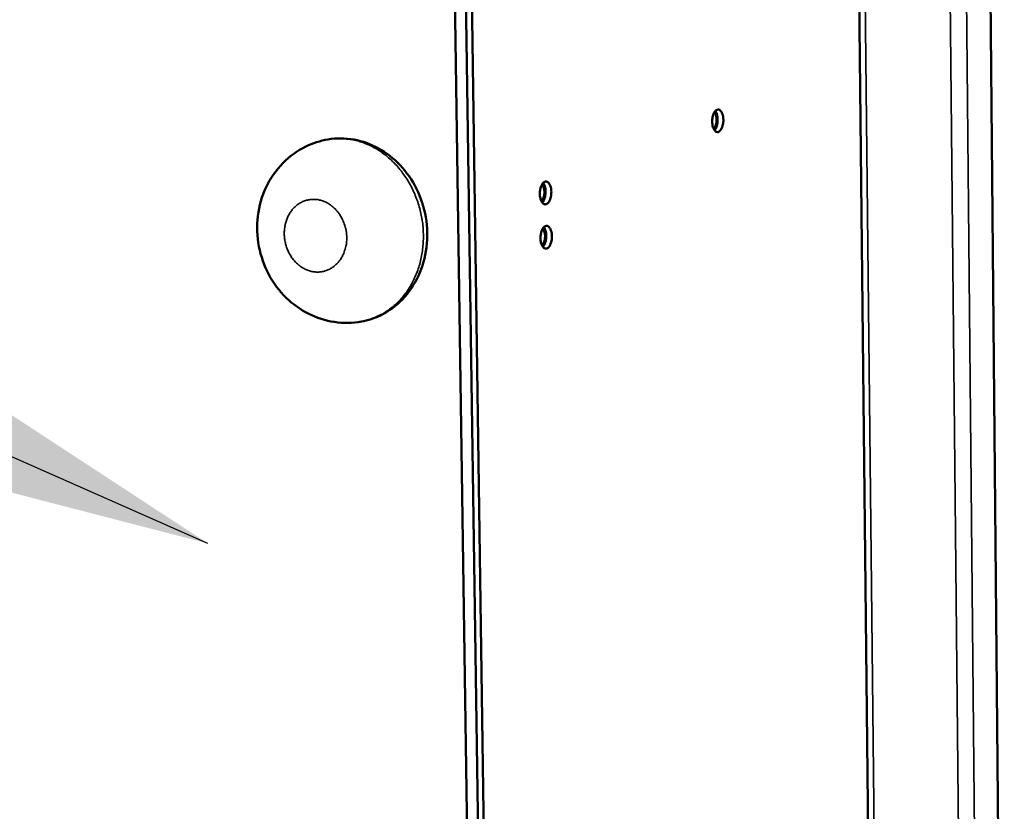
# Model space of a CAD drawing. Units: millimetres. Extents: x 65 to 5840, y 100 to 4100.
# Drawn here: x 3439 to 3580, y 3757 to 3870 of the extents above; entities that cross this region are included whole.
import ezdxf

# ---------------------------------------------------------------- set-up
doc = ezdxf.new("R2010")
doc.units = ezdxf.units.MM
doc.header["$LTSCALE"] = 20
for name, color, linetype, lineweight in [('Symbol (ISO)', 7, 'Continuous', 25), ('Visible (ISO)', 7, 'Continuous', 50), ('Visible Narrow (ISO)', 7, 'Continuous', 35)]:
    doc.layers.add(name, color=color, linetype=linetype, lineweight=lineweight)
doc.styles.add('Note Text (ISO)', font='tahoma.ttf')
doc.dimstyles.new('Default - Method 1b (ISO)$7', dxfattribs={"dimscale": 20, "dimtxt": 2.5, "dimasz": 2.5, "dimexe": 3.175, "dimexo": 0, "dimgap": 0.762, "dimtad": 1, "dimtoh": 1, "dimrnd": 1e-08, "dimtxsty": 'Note Text (ISO)', "dimcen": 0.09, "dimdle": 10, "dimclrd": 256, "dimclre": 256, "dimclrt": 256, "dimazin": 2, "dimtfac": 1.4, "dimtmove": 0, "dimatfit": 3, "dimfxl": 1, "dimtolj": 1, "dimlwd": -1, "dimlwe": -1, "dimarcsym": 0})

msp = doc.modelspace()

# ---------------------------------------------------------------- linework, layer by layer
at = {"layer": 'Visible (ISO)'}
for p, q in [((3561.17, 3660.41), (3557.25, 4027.41)), ((3576.19, 4026.79), (3579.61, 3663.42)), ((3501.71, 3945.36), (3506.04, 3645.84)), ((3506.86, 3645.77), (3502.54, 3945.33)), ((3503.29, 3727.88), (3500.16, 3943.16))]:
    msp.add_line(p, q, dxfattribs=at)
at = {"layer": 'Visible (ISO)', "flags": 128}
for points in [[(3539.5, 3855.98, -0.029639), (3539.49, 3855.58, -0.044044), (3539.44, 3855.32, -0.012415), (3539.32, 3854.92, -0.027454), (3539.25, 3854.75, -0.05224), (3539.13, 3854.54, -0.051645), (3538.97, 3854.36, -0.090054), (3538.81, 3854.26, -0.101735), (3538.64, 3854.24, -0.102084), (3538.48, 3854.28, -0.090437), (3538.32, 3854.39, -0.052097), (3538.17, 3854.58, -0.05252), (3538.07, 3854.79, -0.027565), (3537.97, 3855.1, -0.0326), (3537.93, 3855.38, -0.023987), (3537.91, 3855.72, -0.025065), (3537.92, 3856.04, -0.027724), (3537.96, 3856.34, -0.024539), (3538.05, 3856.68, -0.040294), (3538.14, 3856.91, -0.035238), (3538.29, 3857.16, -0.069435), (3538.43, 3857.32, -0.077822), (3538.6, 3857.42, -0.105915), (3538.77, 3857.45, -0.106021), (3538.93, 3857.41, -0.078072), (3539.09, 3857.3, -0.069638), (3539.22, 3857.13, -0.035333), (3539.3, 3856.97, -0.016535), (3539.42, 3856.62, -0.048402), (3539.48, 3856.36, -0.03522), (3539.5, 3855.98)], [(3538.21, 3857.05, -0.035975), (3538.36, 3856.82, -0.063166), (3538.42, 3856.68, -0.018553), (3538.5, 3856.34, -0.03303), (3538.53, 3856.15, -0.026108), (3538.53, 3855.85, -0.026051), (3538.5, 3855.56, -0.033289), (3538.46, 3855.37, -0.018841), (3538.35, 3855.05, -0.063731), (3538.28, 3854.91, -0.03628), (3538.11, 3854.7)], [(3538.24, 3854.48, 0.031602), (3538.42, 3854.75, 0.055905), (3538.5, 3854.92, 0.014369), (3538.61, 3855.32, 0.02947), (3538.65, 3855.52, 0.024038), (3538.68, 3855.85, 0.024085), (3538.68, 3856.18, 0.029259), (3538.66, 3856.38, 0.014166), (3538.58, 3856.79, 0.055449), (3538.52, 3856.96, 0.03136), (3538.36, 3857.25)], [(3514.94, 3845.69, -0.029945), (3514.92, 3845.28, -0.044481), (3514.88, 3845.02, -0.012621), (3514.75, 3844.61, -0.027826), (3514.68, 3844.43, -0.052242), (3514.56, 3844.23, -0.051514), (3514.39, 3844.04, -0.089122), (3514.23, 3843.94, -0.100198), (3514.06, 3843.91, -0.101073), (3513.89, 3843.95, -0.090168), (3513.73, 3844.07, -0.052694), (3513.58, 3844.26, -0.05301), (3513.47, 3844.47, -0.028104), (3513.37, 3844.79, -0.033076), (3513.32, 3845.06, -0.024354), (3513.3, 3845.41, -0.02546), (3513.31, 3845.74, -0.028029), (3513.36, 3846.04, -0.024914), (3513.44, 3846.38, -0.040478), (3513.54, 3846.62, -0.035512), (3513.69, 3846.88, -0.069075), (3513.84, 3847.04, -0.076889), (3514.01, 3847.14, -0.104515), (3514.18, 3847.17, -0.104872), (3514.35, 3847.13, -0.078059), (3514.51, 3847.02, -0.069928), (3514.65, 3846.84, -0.035996), (3514.73, 3846.69, -0.01689), (3514.86, 3846.33, -0.048989), (3514.92, 3846.07, -0.035718), (3514.94, 3845.69)], [(3513.62, 3846.77, -0.037146), (3513.78, 3846.54, -0.064885), (3513.84, 3846.39, -0.019655), (3513.92, 3846.05, -0.034037), (3513.95, 3845.85, -0.026827), (3513.95, 3845.55, -0.026763), (3513.93, 3845.25, -0.034334), (3513.88, 3845.05, -0.019992), (3513.77, 3844.72, -0.065529), (3513.69, 3844.58, -0.037498), (3513.51, 3844.37)], [(3513.65, 3844.16, 0.032438), (3513.84, 3844.43, 0.057139), (3513.92, 3844.6, 0.015059), (3514.04, 3845, 0.030222), (3514.08, 3845.21, 0.024605), (3514.11, 3845.54, 0.024657), (3514.11, 3845.88, 0.029981), (3514.09, 3846.09, 0.014824), (3514, 3846.51, 0.056623), (3513.94, 3846.68, 0.032163), (3513.77, 3846.97)], [(3515.02, 3839.36, -0.029902), (3515.01, 3838.96, -0.04445), (3514.96, 3838.69, -0.01259), (3514.84, 3838.29, -0.027774), (3514.77, 3838.11, -0.052082), (3514.65, 3837.9, -0.051277), (3514.48, 3837.72, -0.088897), (3514.31, 3837.62, -0.100011), (3514.14, 3837.59, -0.101238), (3513.97, 3837.63, -0.090388), (3513.82, 3837.74, -0.05294), (3513.67, 3837.93, -0.053174), (3513.56, 3838.14, -0.028162), (3513.46, 3838.46, -0.033146), (3513.41, 3838.73, -0.024352), (3513.39, 3839.08, -0.025482), (3513.4, 3839.41, -0.02799), (3513.45, 3839.71, -0.024898), (3513.53, 3840.05, -0.040372), (3513.63, 3840.29, -0.035387), (3513.78, 3840.54, -0.068861), (3513.93, 3840.71, -0.076581), (3514.1, 3840.81, -0.104421), (3514.27, 3840.84, -0.104946), (3514.44, 3840.8, -0.078364), (3514.6, 3840.69, -0.070144), (3514.74, 3840.52, -0.036128), (3514.81, 3840.36, -0.016953), (3514.94, 3840.01, -0.049057), (3515, 3839.74, -0.035801), (3515.02, 3839.36)], [(3513.71, 3840.44, -0.037138), (3513.87, 3840.21, -0.064872), (3513.93, 3840.07, -0.019646), (3514.01, 3839.72, -0.034031), (3514.04, 3839.52, -0.026823), (3514.04, 3839.22, -0.02676), (3514.01, 3838.93, -0.034323), (3513.97, 3838.73, -0.019978), (3513.85, 3838.4, -0.065504), (3513.78, 3838.26, -0.037484), (3513.6, 3838.05)], [(3513.73, 3837.83, 0.03243), (3513.92, 3838.1, 0.057124), (3514, 3838.27, 0.015051), (3514.13, 3838.67, 0.030215), (3514.17, 3838.88, 0.024603), (3514.2, 3839.22, 0.024655), (3514.2, 3839.55, 0.029978), (3514.18, 3839.76, 0.01482), (3514.09, 3840.18, 0.056617), (3514.03, 3840.35, 0.032159), (3513.86, 3840.64)]]:
    msp.add_lwpolyline(points, format="xyb", dxfattribs=at)
at = {"layer": 'Visible (ISO)'}
for points, knots in [([(3483.05, 3853.18), (3484.26, 3853.39), (3485.53, 3853.38), (3487.97, 3852.94), (3489.16, 3852.51), (3491.38, 3851.29), (3492.43, 3850.47), (3494.27, 3848.53), (3495.07, 3847.37), (3496.32, 3844.86), (3496.77, 3843.47), (3497.26, 3840.65), (3497.29, 3839.18), (3496.94, 3836.36), (3496.55, 3834.97), (3495.39, 3832.46), (3494.61, 3831.31), (3492.77, 3829.4), (3491.69, 3828.62), (3489.68, 3827.65), (3488.76, 3827.35), (3487.83, 3827.17)], [0, 0, 0, 0, 0.497293, 0.497293, 0.988062, 0.988062, 1.492489, 1.492489, 2.013994, 2.013994, 2.547125, 2.547125, 3.084597, 3.084597, 3.621873, 3.621873, 4.154052, 4.154052, 4.672999, 4.672999, 5.055007, 5.055007, 5.055007, 5.055007]), ([(3487.83, 3827.17), (3486.56, 3826.94), (3485.23, 3826.92), (3482.69, 3827.3), (3481.44, 3827.7), (3479.12, 3828.87), (3478.02, 3829.66), (3476.1, 3831.54), (3475.26, 3832.67), (3473.94, 3835.14), (3473.46, 3836.51), (3472.92, 3839.33), (3472.86, 3840.81), (3473.21, 3843.67), (3473.61, 3845.08), (3474.82, 3847.63), (3475.64, 3848.81), (3477.56, 3850.77), (3478.68, 3851.58), (3480.88, 3852.65), (3481.95, 3853), (3483.05, 3853.18)], [0, 0, 0, 0, 0.496303, 0.496303, 0.985294, 0.985294, 1.485256, 1.485256, 2.002344, 2.002344, 2.53537, 2.53537, 3.076779, 3.076779, 3.618246, 3.618246, 4.151094, 4.151094, 4.666924, 4.666924, 5.092527, 5.092527, 5.092527, 5.092527])]:
    msp.add_open_spline(points, degree=3, knots=knots, dxfattribs=at)
at = {"layer": 'Visible Narrow (ISO)'}
for p, q in [((3558.12, 4027.38), (3562.02, 3660.19)), ((3574.01, 3659.21), (3570.4, 4026.98)), ((3572.74, 4026.9), (3576.3, 3658.68))]:
    msp.add_line(p, q, dxfattribs=at)
at = {"layer": 'Visible Narrow (ISO)', "flags": 128}
for points in [[(3487.83, 3827.17, 0.021684), (3488.86, 3827.41, 0.037221), (3489.44, 3827.62, 0.00633), (3490.62, 3828.16, 0.021735), (3490.96, 3828.34, 0.02083), (3491.68, 3828.81, 0.021138), (3492.35, 3829.33, 0.019932), (3493, 3829.92, 0.020312), (3493.59, 3830.55, 0.018972), (3494.16, 3831.26, 0.019375), (3494.65, 3831.99, 0.018051), (3495.12, 3832.79, 0.018438), (3495.51, 3833.61, 0.017243), (3495.86, 3834.49, 0.017582), (3496.14, 3835.37, 0.016592), (3496.37, 3836.31, 0.016863), (3496.53, 3837.25, 0.016123), (3496.63, 3838.22, 0.016313), (3496.67, 3839.18, 0.015848), (3496.65, 3840.17, 0.015949), (3496.57, 3841.14, 0.015769), (3496.42, 3842.12, 0.015779), (3496.21, 3843.08, 0.015888), (3495.94, 3844.02, 0.015806), (3495.61, 3844.95, 0.016202), (3495.23, 3845.85, 0.016031), (3494.79, 3846.72, 0.016705), (3494.31, 3847.54, 0.016451), (3493.76, 3848.34, 0.017384), (3493.18, 3849.08, 0.017057), (3492.54, 3849.78, 0.01821), (3491.88, 3850.41, 0.017829), (3491.16, 3851.01, 0.019135), (3490.44, 3851.53, 0.018728), (3489.66, 3852, 0.020084), (3488.88, 3852.39, 0.019691), (3488.06, 3852.72, 0.020955), (3487.24, 3852.97, 0.02062), (3486.4, 3853.16, 0.021626), (3486.02, 3853.21, 0.006279), (3484.71, 3853.32, 0.037115), (3484.1, 3853.32, 0.021583), (3483.05, 3853.18)], [(3485.73, 3839.19, -0.027531), (3485.7, 3838.43, -0.044423), (3485.62, 3837.96, -0.009877), (3485.36, 3837.11, -0.027497), (3485.25, 3836.81, -0.030554), (3484.99, 3836.3, -0.029697), (3484.66, 3835.81, -0.033089), (3484.29, 3835.4, -0.03232), (3483.87, 3835.03, -0.035144), (3483.42, 3834.73, -0.034676), (3482.92, 3834.5, -0.035924), (3482.41, 3834.34, -0.035887), (3481.88, 3834.26, -0.035033), (3481.34, 3834.25, -0.03544), (3480.81, 3834.31, -0.032841), (3480.27, 3834.46, -0.033583), (3479.76, 3834.67, -0.030202), (3479.26, 3834.96, -0.031075), (3478.8, 3835.3, -0.027872), (3478.36, 3835.72, -0.02866), (3477.99, 3836.17, -0.026252), (3477.64, 3836.69, -0.026795), (3477.36, 3837.23, -0.025476), (3477.13, 3837.82, -0.02569), (3476.96, 3838.42, -0.025561), (3476.85, 3839.04, -0.025419), (3476.81, 3839.67, -0.026488), (3476.83, 3840.28, -0.026007), (3476.92, 3840.9, -0.028199), (3477.07, 3841.48, -0.027449), (3477.28, 3842.05, -0.030525), (3477.54, 3842.56, -0.029649), (3477.87, 3843.05, -0.03307), (3478.24, 3843.46, -0.032278), (3478.66, 3843.84, -0.035144), (3479.11, 3844.13, -0.03465), (3479.61, 3844.37, -0.035949), (3480.12, 3844.53, -0.035885), (3480.64, 3844.61, -0.03508), (3481.19, 3844.62, -0.035462), (3481.72, 3844.56, -0.032899), (3482.26, 3844.41, -0.033621), (3482.77, 3844.2, -0.030259), (3483.28, 3843.91, -0.03112), (3483.73, 3843.57, -0.027923), (3484.17, 3843.15, -0.028704), (3484.55, 3842.7, -0.026296), (3484.89, 3842.18, -0.026838), (3485.18, 3841.63, -0.025515), (3485.29, 3841.33, -0.008784), (3485.58, 3840.44, -0.04256), (3485.67, 3839.98, -0.025687), (3485.73, 3839.19)]]:
    msp.add_lwpolyline(points, format="xyb", dxfattribs=at)

# ---------------------------------------------------------------- leaders
at = {"layer": 'Symbol (ISO)', "annotation_type": 0, "has_hookline": 1, "hookline_direction": 1, "text_width": 459.15}
msp.add_leader([(3465.89, 3795.49), (2966.49, 4016.39), (2916.49, 4016.39)], dimstyle='Default - Method 1b (ISO)$7', override={"dimtad": 0}, dxfattribs=at)

doc.saveas('drawing.dxf')
